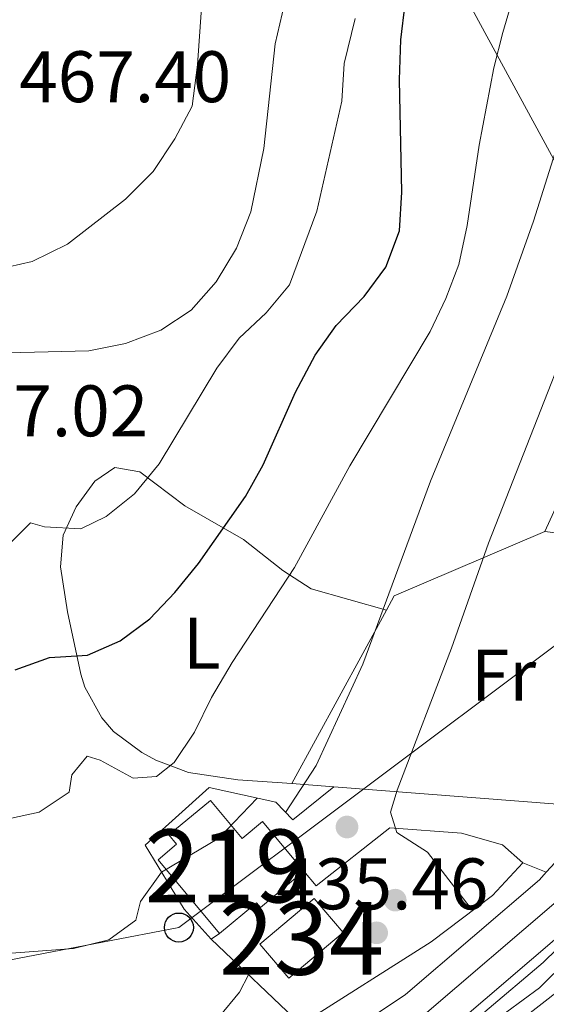
# Model space of a CAD drawing. Extents: x 573453 to 580352, y 724401 to 729106.
# Drawn here: x 577982 to 578054, y 726256 to 726391 of the extents above; entities that cross this region are included whole.
import ezdxf
from ezdxf.enums import TextEntityAlignment as Align

# ---------------------------------------------------------------- set-up
doc = ezdxf.new("R2010")
doc.units = 0
doc.header["$MEASUREMENT"] = 0
for name, pattern in [('DGN Style 2', [78.94427, 47.366562, -31.577708]), ('DGN Style 3', [110.521978, 78.94427, -31.577708]), ('DGN Style 4', [126.38977627, 63.155416, -31.577708, 0.07894427000000001, -31.577708])]:
    doc.linetypes.add(name, pattern=pattern)
for name, color, linetype in [('Nivel 15', 7, 'Continuous'), ('Nivel 16', 7, 'Continuous'), ('Nivel 17', 7, 'Continuous'), ('Nivel 20', 7, 'Continuous'), ('Nivel 21', 7, 'Continuous'), ('Nivel 23', 7, 'Continuous'), ('Nivel 25', 7, 'Continuous'), ('Nivel 33', 7, 'Continuous'), ('Nivel 36', 7, 'Continuous'), ('Nivel 37', 7, 'Continuous'), ('Nivel 4', 7, 'Continuous'), ('Nivel 41', 7, 'Continuous'), ('Nivel 48', 7, 'Continuous'), ('Nivel 5', 7, 'Continuous'), ('Nivel 52', 7, 'Continuous'), ('Nivel 54', 7, 'Continuous'), ('Nivel 7', 7, 'Continuous')]:
    doc.layers.add(name, color=color, linetype=linetype)
doc.styles.add('Style-arial', font='arial.shx', dxfattribs={"bigfont": 'arialbig.shx'})
doc.styles.add('Style-arialn', font='arialn.shx', dxfattribs={"bigfont": 'arialnbig.shx'})

# ---------------------------------------------------------------- blocks, each defined once
blk = doc.blocks.new('5PATER')
at = {"layer": 'Nivel 7', "linetype": 'Continuous', "lineweight": 0}
h = blk.add_hatch(color=53, dxfattribs=at)
edge = h.paths.add_edge_path()
edge.add_ellipse((1.001171767711639e-08, 1.001171767711639e-08), major_axis=(-1.095731442945027, -1.110710700472634), ratio=0.9994222409660316, start_angle=0, end_angle=360)
blk = doc.blocks.new('5PERFI')
at = {"layer": 'Nivel 17', "linetype": 'Continuous', "lineweight": 0}
h = blk.add_hatch(color=7, dxfattribs=at)
edge = h.paths.add_edge_path()
edge.add_arc((1.001171767711639e-08, 1.001171767711639e-08), 1.55999999938624, 315.0000000018422, 675.0000000018422)
blk = doc.blocks.new('5PTT')
at = {"layer": 'Nivel 33', "color": 7, "linetype": 'Continuous', "lineweight": 30}
blk.add_circle((0, 0, 0.0003857464288898882), 1.995000006667076, dxfattribs=at)

msp = doc.modelspace()

# ---------------------------------------------------------------- linework, layer by layer
at = {"layer": 'Nivel 15', "color": 141, "linetype": 'Continuous', "lineweight": 0, "elevation": 436.023, "flags": 128}
msp.add_lwpolyline([(578014.9639999999, 726264.3330000001), (578022.435, 726270.619), (578026.388, 726265.9210000001), (578018.9169999999, 726259.635), (578014.9639999999, 726264.3330000001)], dxfattribs=at)
at = {"layer": 'Nivel 15', "color": 1, "linetype": 'Continuous', "lineweight": 13}
for points in [[(578009.4210000001, 726265.777, 442.712), (578000.962, 726275.9210000001, 442.712), (578003.5149999999, 726278.05, 442.712), (578002.4450000001, 726279.331, 442.712), (578008.145, 726284.092, 442.712), (578012.5079999999, 726278.868, 442.712), (578015.2990000001, 726281.199, 442.712), (578021.0020000001, 726274.3700000001, 442.046)], [(578021.0020000001, 726274.3700000001, 442.046), (578015.023, 726269.3770000001, 442.046), (578014.4920000001, 726270.0120000001, 442.046), (578009.4210000001, 726265.777, 442.712)]]:
    msp.add_polyline3d(points, dxfattribs=at)
at = {"layer": 'Nivel 16', "color": 1, "linetype": 'Continuous', "lineweight": 13, "extrusion": (-0.09067016592191793, -0.0596008300165279, 0.9940959018490283), "elevation": -95258.71496130267, "flags": 128}
msp.add_lwpolyline([(-289394.8977935913, 876773.0282824312), (-289394.8977935915, 876774.4475716902)], dxfattribs=at)
at = {"layer": 'Nivel 16', "color": 1, "linetype": 'Continuous', "lineweight": 13}
for points in [[(578046.6529999999, 726253.3900000001, 431.842), (578045.881, 726255.037, 431.842), (578053.902, 726261.7890000001, 431.79), (578063.426, 726271.112, 431.508), (578071.2280000001, 726280.1340000001, 431.636), (578080.781, 726293.915, 431.611), (578085.862, 726293.5700000001, 431.278), (578086.6440000001, 726269.476, 430.637), (578085.176, 726236.0900000001, 430.099), (578084.0290000001, 726203.5900000001, 430.381)], [(578008.2420000001, 726265.0020000001, 437.971), (578004.5320000001, 726269.1370000001, 439.788), (577999.193, 726277.932, 442.326), (578008.004, 726285.8530000001, 443.095), (578017.1410000001, 726283.838, 440.583), (578019.4720000001, 726281.398, 439.481), (578025.1359999999, 726285.952, 439.02)], [(578051.092, 726275.517, 434.947), (578048.2919999999, 726277.96, 435.075), (578042.6710000001, 726279.56, 435.305), (578032.8219999999, 726280.328, 435.844)], [(578008.2420000001, 726265.0020000001, 437.971), (578020.602, 726253.2679999999, 435.408), (578038.507, 726264.649, 435.382), (578046.9169999999, 726271.0079999999, 434.972), (578051.092, 726275.517, 434.947)], [(578046.6529999999, 726253.3900000001, 433.355), (578053.4029999999, 726258.3400000001, 433.355), (578061.3530000001, 726266.1880000001, 433.149), (578065.294, 726270.699, 433.021)]]:
    msp.add_polyline3d(points, dxfattribs=at)
at = {"layer": 'Nivel 20', "color": 7, "linetype": 'DGN Style 2', "lineweight": 0, "extrusion": (0.01963736548672925, 0.04316547881755638, 0.9988749247604486), "elevation": 43136.89163488909, "flags": 128}
msp.add_lwpolyline([(-225398.7590379431, -899475.2711393624), (-225398.7590379433, -899457.4314712882)], dxfattribs=at)
at = {"layer": 'Nivel 20', "color": 92, "linetype": 'DGN Style 3', "lineweight": 0, "extrusion": (0.276572985838161, -0.1314664318086885, 0.9519579616832121), "elevation": 64801.73765134506, "flags": 128}
msp.add_lwpolyline([(904126.8849901338, -200008.554865965), (904129.1511682628, -200008.688752812), (904146.0410676487, -200024.3371862393)], dxfattribs=at)
at = {"layer": 'Nivel 20', "color": 92, "linetype": 'DGN Style 3', "lineweight": 0, "extrusion": (0.03174794111605277, -0.004188913920652696, 0.9994871290992481), "elevation": 15743.2329123404, "flags": 128}
msp.add_lwpolyline([(795694.9643779378, -477818.728500413), (795694.9643779376, -477845.1469317819)], dxfattribs=at)
at = {"layer": 'Nivel 20', "color": 92, "linetype": 'DGN Style 3', "lineweight": 0, "extrusion": (0.008781265749359963, 0.01607861173475224, 0.9998321697247605), "elevation": 17194.00466119471, "flags": 128}
msp.add_lwpolyline([(-159169.8345940587, -914312.7653546217), (-159169.8345940587, -914339.8937721022)], dxfattribs=at)
at = {"layer": 'Nivel 20', "color": 92, "linetype": 'DGN Style 3', "lineweight": 0, "extrusion": (0.1578540091780486, -0.01235450348266344, 0.9873851720732458), "elevation": 82704.86469422387, "flags": 128}
msp.add_lwpolyline([(769173.1303718947, -512968.9426775945), (769173.1303718945, -512963.0628039564)], dxfattribs=at)
at = {"layer": 'Nivel 20', "color": 92, "linetype": 'DGN Style 3', "lineweight": 0, "extrusion": (0.1578122198328976, -0.01232066177236067, 0.9873922749165625), "elevation": 82705.29128442034, "flags": 128}
msp.add_lwpolyline([(769073.0729190679, -513150.7135412272), (769073.0729190679, -513118.8737381813)], dxfattribs=at)
at = {"layer": 'Nivel 20', "color": 92, "linetype": 'DGN Style 3', "lineweight": 0, "extrusion": (0.0670566749951325, 0.05540755773465918, 0.9962095185674937), "elevation": 79436.57022799103, "flags": 128}
msp.add_lwpolyline([(191692.0295650549, -904737.1138738077), (191692.3296726177, -904724.1577923996), (191694.9655908637, -904724.1577923996)], dxfattribs=at)
at = {"layer": 'Nivel 21', "color": 7, "linetype": 'Continuous', "lineweight": 13}
for points in [[(577833.568, 726221.557, 431.024), (577846.5800000001, 726224.0700000001, 431.203), (577866.9070000001, 726227.0930000001, 430.99), (577876.361, 726227.9709999999, 431.013), (577904.101, 726228.3999999999, 431.67), (577933.1869999999, 726227.7660000001, 432.227), (577962.0149999999, 726226.925, 432.101), (577977.814, 726227.777, 431.985), (577992.638, 726230.494, 431.958), (578006.3119999999, 726234.325, 431.795), (578014.858, 726237.4450000001, 431.536), (578019.915, 726239.7509999999, 431.524), (578031.969, 726246.273, 431.489), (578039.5660000001, 726251.3200000001, 431.459), (578058.666, 726267.6740000001, 431.408), (578062.6799999999, 726272.0360000001, 431.412), (578077.4310000001, 726292.416, 431.715), (578079.898, 726295.162, 431.793)], [(577909.77, 726235.888, 431.777), (577933.381, 726235.3740000001, 432.227), (577961.9210000001, 726234.541, 432.101), (577976.9199999999, 726235.3500000001, 431.985), (577990.922, 726237.9169999999, 431.958), (578003.9780000001, 726241.574, 431.795), (578011.97, 726244.4920000001, 431.536), (578016.5220000001, 726246.568, 431.524), (578028.0449999999, 726252.8030000001, 431.489), (578034.969, 726257.4029999999, 431.459), (578053.3729999999, 726273.1610000001, 431.408), (578054.3319999999, 726274.203, 431.409)]]:
    msp.add_polyline3d(points, dxfattribs=at)
at = {"layer": 'Nivel 23', "color": 7, "linetype": 'DGN Style 4', "lineweight": 0}
msp.add_polyline3d([(578037.254, 726254.3770000001, 431.459), (578056.004, 726270.432, 431.408), (578059.712, 726274.4610000001, 431.412), (578074.45, 726294.8219999999, 431.713), (578077.2039999999, 726297.858, 431.793)], dxfattribs=at)
at = {"layer": 'Nivel 25', "color": 1, "linetype": 'Continuous', "lineweight": 0, "elevation": 431.409, "flags": 128}
msp.add_lwpolyline([(578054.3319999999, 726274.203), (578051.092, 726275.517)], dxfattribs=at)
at = {"layer": 'Nivel 33', "color": 7, "linetype": 'Continuous', "lineweight": 0, "extrusion": (0.2265040842247891, -0.1318611839235035, 0.9650432777879869), "elevation": 35580.87274398608, "flags": 128}
msp.add_lwpolyline([(918544.889327781, -129363.0587224104), (918602.3943098262, -129264.909448888), (918711.1840033648, -129218.6468170477)], dxfattribs=at)
at = {"layer": 'Nivel 33', "color": 7, "linetype": 'Continuous', "lineweight": 0, "extrusion": (-0.05218431911195574, 0.1841778401492875, 0.9815066581724066), "elevation": 104030.3686329939, "flags": 128}
msp.add_lwpolyline([(-754022.1287395139, -531107.0135217418), (-754096.7001319323, -531100.4209648194), (-754186.9827284291, -531135.7553982778)], dxfattribs=at)
at = {"layer": 'Nivel 36', "color": 92, "linetype": 'Continuous', "lineweight": 0}
msp.add_polyline3d([(578019.348, 726286.405, 440.66), (578011.9210000001, 726286.922, 442.505), (578005.1229999999, 726287.905, 444.709), (578000.6440000001, 726289.6059999999, 445.997), (577998.7280000001, 726290.6840000001, 446.554), (577994.8230000001, 726293.567, 447.775), (577993.206, 726295.412, 448.399), (577990.895, 726299.6610000001, 449.783), (577990.351, 726301.453, 450.321), (577988.5290000001, 726309.9890000001, 452.627), (577987.5530000001, 726316.1740000001, 454.063), (577987.8940000001, 726320.5519999999, 454.985), (577989.7180000001, 726324.4510000001, 455.241), (577992.244, 726327.9539999999, 455.446), (577994.993, 726329.8130000001, 455.498), (577998.4310000001, 726329.243, 454.626), (578004.6570000001, 726324.588, 451.936), (578012.683, 726319.922, 448.348), (578018.1300000001, 726315.663, 444.632), (578021.994, 726313.1710000001, 442.53), (578032.3489999999, 726310.21, 440.163)], dxfattribs=at)
at = {"layer": 'Nivel 4', "color": 30, "linetype": 'Continuous', "lineweight": 30, "elevation": 450, "flags": 128}
msp.add_lwpolyline([(577981.3130000001, 726302.04), (577986.0160000001, 726303.737), (577991.2490000001, 726304.044), (577995.729, 726306.013), (577999.8160000001, 726309.037), (578003.2660000001, 726312.655), (578006.506, 726316.6529999999), (578012.986, 726325.845), (578015.413, 726330.216), (578019.858, 726340.1980000001), (578022.5760000001, 726345.257), (578025.45, 726349.348), (578029.2760000001, 726353.3470000001), (578032.264, 726357.3459999999), (578034.138, 726362.335), (578034.453, 726367.692), (578034.162, 726383.1130000001), (578034.354, 726388.587), (578034.95, 726393.55)], dxfattribs=at)
at = {"layer": 'Nivel 5', "color": 30, "linetype": 'Continuous', "lineweight": 0, "flags": 128}
for points, elevation in [([(577970.807, 726345.3800000001), (577991.4580000001, 726345.871), (577996.47, 726346.8559999999), (578001.331, 726348.7010000001), (578005.51, 726351.4410000001), (578008.9439999999, 726355.3260000001), (578011.744, 726359.9890000001), (578013.7050000001, 726364.9480000001), (578015.4839999999, 726373.6869999999), (578017.064, 726388.067), (578021.881, 726408.7150000001)], 460), ([(577974.212, 726280.2280000001), (577984.6000000001, 726282.466), (577988.76, 726285.2339999999), (577989.092, 726287.5989999999), (577991.22, 726290.166), (577993.0149999999, 726289.6070000001), (577997.5349999999, 726287.1529999999), (578000.743, 726287.3670000001), (578003.1810000001, 726289.3060000001), (578005.9539999999, 726293.467), (578008.288, 726298.243), (578011.1229999999, 726303.027), (578019.7180000001, 726316.0730000001), (578027.2990000001, 726330.0530000001), (578038.369, 726348.517), (578040.51, 726353.04), (578042.283, 726357.7139999999), (578043.473, 726363.077), (578045.104, 726374.1270000001), (578047.129, 726384.75), (578048.361, 726389.595), (578052.743, 726404.5789999999)], 445), ([(578018.49, 726282.426), (578022.6780000001, 726288.888), (578029.1229999999, 726302.8230000001), (578038.432, 726327.9650000001), (578048.906, 726353.3970000001), (578052.5700000001, 726363.6969999999), (578061.993, 726393.5900000001), (578063.8870000001, 726398.217), (578064.682, 726401.4979999999)], 440), ([(578044.1740000001, 726268.9340000001), (578037.976, 726276.956), (578033.791, 726279.6680000001), (578032.9280000001, 726282.4639999999), (578033.808, 726285.5079999999), (578041.2860000001, 726305.0120000001), (578046.378, 726319.4280000001), (578064.1200000001, 726364.6159999999), (578069.1440000001, 726379.6000000001), (578072.896, 726394.2949999999), (578074.7520000001, 726400.098)], 435), ([(577978.7820000001, 726357.061), (577983.659, 726358.139), (577988.5009999999, 726360.5150000001), (577996.4610000001, 726366.702), (578000.2679999999, 726370.5120000001), (578003.284, 726375.017), (578005.638, 726379.4809999999), (578006.389, 726385.1910000001), (578006.909, 726393.0090000001)], 465), ([(577977.577, 726316.395), (577983.4040000001, 726322.2250000001), (577985.3559999999, 726321.665), (577990.3600000001, 726321.398), (577993.8119999999, 726323.0959999999), (577997.737, 726326.193), (578001.132, 726330.3219999999), (578009.0390000001, 726343.4880000001), (578012.1159999999, 726347.6130000001), (578015.814, 726351.1089999999), (578019.017, 726354.95), (578022.788, 726365.0630000001), (578026.217, 726380.1880000001), (578026.5419999999, 726385.3640000001), (578028.058, 726391.5449999999)], 455), ([(577979.21, 726221.5460000001), (577989.94, 726222.6610000001), (578020.2150000001, 726228.3940000001), (578025.2, 726230.517), (578029.585, 726233.5090000001), (578032.9720000001, 726237.3189999999), (578035.223, 726241.784), (578038.8119999999, 726245.368), (578042.949, 726248.6969999999), (578047.412, 726251.4199999999), (578051.7220000001, 726254.5689999999), (578064.118, 726264.256), (578067.5020000001, 726267.936), (578074.051, 726276.314), (578077.517, 726279.916), (578081.9920000001, 726282.754), (578086.0789999999, 726285.8559999999), (578088.0590000001, 726289.5970000001), (578088.8319999999, 726298.666)], 430), ([(577929.7379999999, 726263.9029999999), (577936.45, 726261.747), (577941.5260000001, 726260.6980000001), (577947.077, 726260.27), (577957.9510000001, 726260.747), (577974.074, 726262.598), (577989.3330000001, 726263.75), (577994.192, 726264.9140000001), (577997.8829999999, 726267.605), (577998.5249999999, 726270.182), (578001.4450000001, 726274.23), (578009.3019999999, 726278.881), (578014.592, 726284.3999999999)], 440), ([(577917.895, 726245.936), (577921.774, 726241.716), (577925.284, 726240.3640000001), (577929.821, 726240.4909999999), (577945.8629999999, 726241.872), (577961.422, 726240.9890000001), (577966.4210000001, 726241.034), (577972.0619999999, 726241.5460000001), (577979.814, 726242.9809999999), (577989.6499999999, 726246.095), (578000.037, 726249.967), (578004.6640000001, 726251.8929999999), (578009.3729999999, 726254.365), (578012.132, 726257.71), (578013.3899999999, 726260.1140000001)], 435)]:
    msp.add_lwpolyline(points, dxfattribs=dict(at, elevation=elevation))
at = {"layer": 'Nivel 52', "color": 1, "linetype": 'Continuous', "lineweight": 13}
msp.add_polyline3d([(578021.0020000001, 726274.3700000001, 442.046), (578015.2990000001, 726281.199, 442.712), (578012.5079999999, 726278.868, 442.712), (578008.145, 726284.092, 442.712), (578002.4450000001, 726279.331, 442.712), (578003.5149999999, 726278.05, 442.712), (578000.962, 726275.9210000001, 442.712), (578009.4210000001, 726265.777, 442.712), (578014.4920000001, 726270.0120000001, 442.046), (578015.023, 726269.3770000001, 442.046)], close=True, dxfattribs=at)
at = {"layer": 'Nivel 52', "color": 1, "linetype": 'Continuous', "lineweight": 0}
msp.add_3dface([(578014.9639999999, 726264.3330000001, 436.023), (578018.9169999999, 726259.635, 436.023), (578026.388, 726265.9210000001, 436.023), (578022.435, 726270.619, 436.023)], dxfattribs=at)
at = {"layer": 'Nivel 54', "color": 9, "linetype": 'Continuous', "lineweight": 0}
msp.add_polyline3d([(578039.5660000001, 726251.3200000001, 431.459), (578058.666, 726267.6740000001, 431.408), (578062.6799999999, 726272.0360000001, 431.412), (578077.4310000001, 726292.416, 431.715), (578079.898, 726295.162, 431.793), (578074.5109999999, 726300.5530000001, 431.793), (578071.604, 726297.317, 431.715), (578068.52, 726293.3970000001, 431.613), (578061.206, 726283.102, 431.488), (578056.7550000001, 726276.8360000001, 431.412), (578054.3319999999, 726274.203, 431.409), (578053.3729999999, 726273.1610000001, 431.408), (578034.969, 726257.4029999999, 431.459), (578028.0449999999, 726252.8030000001, 431.489)], dxfattribs=at)

# ---------------------------------------------------------------- block references
at = {"layer": 'Nivel 17', "color": 7, "linetype": 'Continuous', "lineweight": 0}
for p in [(578026.932, 726280.4299999999, 436.177), (578033.567, 726270.3770000001, 435.561)]:
    msp.add_blockref('5PERFI', p, dxfattribs=at)
at = {"layer": 'Nivel 33', "color": 7, "linetype": 'Continuous', "lineweight": 30}
msp.add_blockref('5PTT', (578003.824, 726266.6140000001, 439.007), dxfattribs=at)
at = {"layer": 'Nivel 7', "color": 53, "linetype": 'Continuous', "lineweight": 0}
msp.add_blockref('5PATER', (578031.0090000001, 726265.889, 435.461), dxfattribs=at)

# ---------------------------------------------------------------- texts
at = {"layer": 'Nivel 37', "color": 92, "linetype": 'Continuous', "lineweight": 0, "style": 'Style-arialn'}
for s, p in [('L', (578006.9791597833, 726305.682001, 446.959)), ('Fr', (578048.4605157063, 726301.3100009998, 434.035))]:
    msp.add_text(s, height=7.000002, dxfattribs=at).set_placement(p, align=Align.MIDDLE_CENTER)
at = {"layer": 'Nivel 41', "color": 7, "linetype": 'Continuous', "lineweight": 0, "style": 'Style-arial'}
for s, p in [('467.40', (577981.8600000001, 726380.0349999999, 467.403)), ('457.02', (577970.456, 726334.121, 457.024)), ('435.46', (578017.229, 726269.119, 435.461))]:
    msp.add_text(s, height=7.000002, dxfattribs=at).set_placement(p)
at = {"layer": 'Nivel 48', "color": 1, "linetype": 'Continuous', "lineweight": 0, "style": 'Style-arialn'}
msp.add_text('219', height=10.000002, dxfattribs=at).set_placement((578010.484660008, 726275.0730009999, 439.356), align=Align.MIDDLE_CENTER)
at = {"layer": 'Nivel 48', "color": 4, "linetype": 'Continuous', "lineweight": 0, "style": 'Style-arialn'}
msp.add_text('234', height=10.000002, dxfattribs=at).set_placement((578020.676660008, 726265.1270009999, 436.661), align=Align.MIDDLE_CENTER)

doc.saveas('drawing.dxf')
